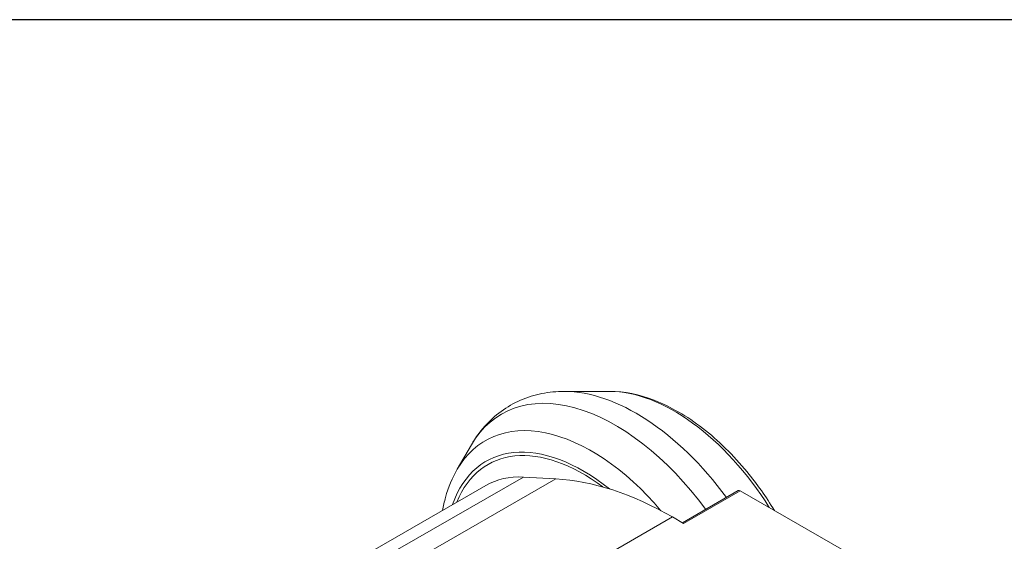
# Model space of a CAD drawing. Units: millimetres. Extents: x 10 to 200, y 10 to 287.
# Drawn here: x 105 to 154, y 261 to 287 of the extents above; entities that cross this region are included whole.
import ezdxf

# ---------------------------------------------------------------- set-up
doc = ezdxf.new("R2010")
doc.units = ezdxf.units.MM
for name, color, linetype, lineweight in [('Sketch Geometry(ISO)', 7, 'Continuous', 50), ('Visible Edges(ISO)', 7, 'Continuous', 18), ('Visible Tangent Edges(ISO)', 7, 'Continuous', 18)]:
    doc.layers.add(name, color=color, linetype=linetype, lineweight=lineweight)

# ---------------------------------------------------------------- blocks, each defined once
blk = doc.blocks.new('Borders PCH WEB A4')
at = {"layer": 'Sketch Geometry(ISO)', "color": 7, "linetype": 'Continuous', "lineweight": 25}
blk.add_line((200, 287), (10, 287), dxfattribs=at)

msp = doc.modelspace()

# ---------------------------------------------------------------- linework, layer by layer
at = {"layer": 'Visible Edges(ISO)'}
for p, q in [((134.414, 268.455), (132.147, 268.454)), ((126.814, 264.566), (127.527, 265.793)), ((131.73, 264.088), (130.118, 264.176)), ((128.243, 263.761), (122.269, 260.321)), ((138.043, 261.898), (140.83, 263.503)), ((158.481, 253.386), (140.929, 263.493)), ((138.101, 261.864), (137.543, 262.186))]:
    msp.add_line(p, q, dxfattribs=at)
for centre, major_axis, start_param, end_param in [((133.088, 256.573), (-4.741, 8.233), 5.351247, 6.710156), ((132.734, 255.962), (-4.491, 7.799), 5.923343, 6.283185), ((137.543, 245.835), (-9.981, 17.332), 5.499721, 5.923343), ((140.929, 263.33), (-0.1, 0.173), 5.499721, 6.283185)]:
    msp.add_ellipse(centre, major_axis=major_axis, ratio=0.578093, start_param=start_param, end_param=end_param, dxfattribs=at)
for points, knots in [([(127.527, 265.793), (127.715, 266.116), (127.932, 266.421), (128.425, 266.98), (128.701, 267.234), (129.303, 267.675), (129.628, 267.862), (130.312, 268.161), (130.67, 268.272), (131.401, 268.418), (131.774, 268.453), (132.147, 268.454)], [0.4740485, 0.4740485, 0.4740485, 0.4740485, 0.6024134, 0.6024134, 0.7307783, 0.7307783, 0.8591432, 0.8591432, 0.9875081, 0.9875081, 1.115873, 1.115873, 1.115873, 1.115873]), ([(134.414, 268.455), (135.145, 268.456), (135.895, 268.298), (137.457, 267.693), (138.269, 267.218), (139.835, 266.007), (140.587, 265.266), (141.762, 263.836), (142.218, 263.19), (142.628, 262.515)], [1.115873, 1.115873, 1.115873, 1.115873, 1.416494, 1.416494, 1.748151, 1.748151, 2.084589, 2.084589, 2.32619, 2.32619, 2.32619, 2.32619]), ([(126.084, 262.518), (126.125, 262.739), (126.174, 262.955), (126.373, 263.668), (126.565, 264.138), (126.814, 264.566)], [6.4794409, 6.4794409, 6.4794409, 6.4794409, 6.5615406, 6.5615406, 6.7572338, 6.7572338, 6.7572338, 6.7572338])]:
    msp.add_open_spline(points, degree=3, knots=knots, dxfattribs=at)
at = {"layer": 'Visible Tangent Edges(ISO)'}
for p, q in [((130.118, 264.176), (122.943, 260.043)), ((131.73, 264.088), (123.952, 259.609)), ((138.101, 261.864), (140.929, 263.493)), ((137.543, 262.186), (129.765, 257.706))]:
    msp.add_line(p, q, dxfattribs=at)
for centre, major_axis, start_param, end_param in [((134.692, 257.496), (-5.661, 9.831), 4.902387, 6.604098), ((135.727, 258.092), (-5.661, 9.831), 4.902387, 5.962273), ((137.618, 259.181), (-5.067, 8.799), 4.775683, 5.962273), ((133.507, 256.814), (-5.289, 9.185), 5.018825, 6.604098), ((133.088, 256.573), (-4.833, 8.393), 5.30639, 6.750427)]:
    msp.add_ellipse(centre, major_axis=major_axis, ratio=0.578093, start_param=start_param, end_param=end_param, dxfattribs=at)

# ---------------------------------------------------------------- block references
msp.add_blockref('Borders PCH WEB A4', (0, 0))

doc.saveas('drawing.dxf')
